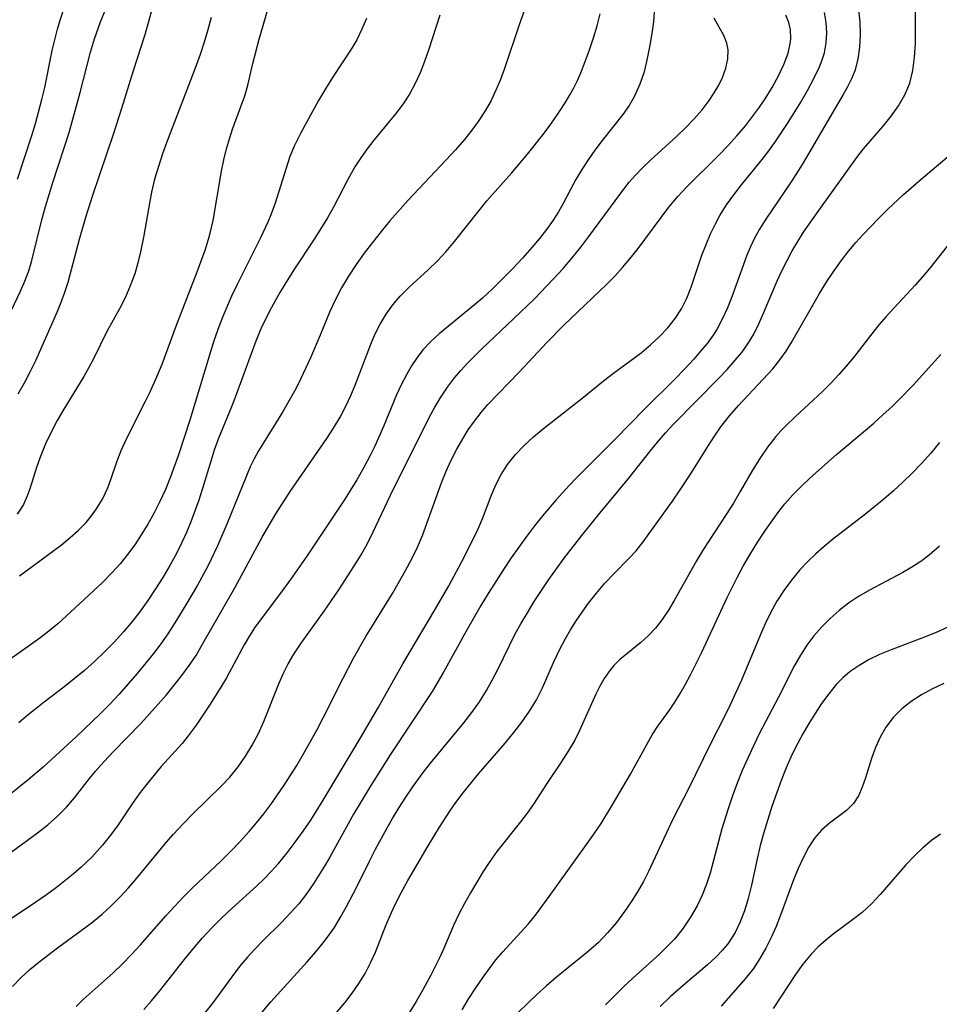
# Model space of a CAD drawing. Extents: x 2069181 to 2073220, y 3163051 to 3166503.
# Drawn here: x 2069985 to 2070112, y 3165361 to 3165497 of the extents above; entities that cross this region are included whole.
import ezdxf

# ---------------------------------------------------------------- set-up
doc = ezdxf.new("R2010")
doc.units = 0

msp = doc.modelspace()

# ---------------------------------------------------------------- linework, layer by layer
at = {"layer": 'Unknown_Line_Type', "color": 0}
for points in [[(2069985.39, 3165420.48, 2266), (2069991.18, 3165424.79, 2266), (2069992.39, 3165425.77, 2266), (2069993.53, 3165426.79, 2266), (2069994.59, 3165427.86, 2266), (2069995.29, 3165428.71, 2266), (2069995.93, 3165429.59, 2266), (2069996.83, 3165431.07, 2266), (2069997.57, 3165432.62, 2266), (2069998.01, 3165433.79, 2266), (2069998.81, 3165436.19, 2266), (2069999.43, 3165437.79, 2266), (2070000.14, 3165439.38, 2266), (2070002.79, 3165444.57, 2266), (2070003.36, 3165445.76, 2266), (2070004.35, 3165447.93, 2266), (2070005.05, 3165449.66, 2266), (2070007.05, 3165455.06, 2266), (2070009.89, 3165462.41, 2266), (2070010.99, 3165465.39, 2266), (2070011.46, 3165466.89, 2266), (2070011.69, 3165467.73, 2266), (2070012.08, 3165469.46, 2266), (2070013.22, 3165476.28, 2266), (2070013.55, 3165477.82, 2266), (2070013.93, 3165479.34, 2266), (2070014.33, 3165480.71, 2266), (2070014.78, 3165482.06, 2266), (2070015.88, 3165485.03, 2266), (2070016.44, 3165486.67, 2266), (2070016.85, 3165488.13, 2266), (2070017.56, 3165491.1, 2266), (2070018.44, 3165494.44, 2266), (2070021.23, 3165504.13, 2266)], [(2069985.25, 3165445.57, 2270), (2069986.09, 3165447.09, 2270), (2069986.89, 3165448.62, 2270), (2069987.64, 3165450.18, 2270), (2069990.59, 3165456.85, 2270), (2069991.16, 3165458.22, 2270), (2069991.68, 3165459.6, 2270), (2069992.12, 3165460.98, 2270), (2069993.69, 3165466.91, 2270), (2069994.55, 3165469.95, 2270), (2069995.51, 3165472.98, 2270), (2069998.42, 3165481.49, 2270), (2069999.53, 3165484.95, 2270), (2070001.13, 3165490.14, 2270), (2070002.67, 3165494.99, 2270), (2070003.14, 3165496.56, 2270), (2070004.46, 3165501.49, 2270)], [(2070055.71, 3165500.6, 2260), (2070054.2, 3165496.32, 2260), (2070052.22, 3165490.4, 2260), (2070051.67, 3165488.9, 2260), (2070051.06, 3165487.44, 2260), (2070050.38, 3165486.01, 2260), (2070049.58, 3165484.6, 2260), (2070048.7, 3165483.24, 2260), (2070047.74, 3165481.93, 2260), (2070046.71, 3165480.64, 2260), (2070045.48, 3165479.21, 2260), (2070044.2, 3165477.81, 2260), (2070038.96, 3165472.26, 2260), (2070036.45, 3165469.42, 2260), (2070035.23, 3165467.95, 2260), (2070034.05, 3165466.46, 2260), (2070032.92, 3165464.95, 2260), (2070031.81, 3165463.39, 2260), (2070030.76, 3165461.8, 2260), (2070029.79, 3165460.17, 2260), (2070028.91, 3165458.5, 2260), (2070028.18, 3165456.91, 2260), (2070026.85, 3165453.67, 2260), (2070025.5, 3165450.56, 2260), (2070024.18, 3165447.68, 2260), (2070023.48, 3165446.27, 2260), (2070022.58, 3165444.65, 2260), (2070021.64, 3165443.07, 2260), (2070019.01, 3165438.85, 2260), (2070018.35, 3165437.74, 2260), (2070017.73, 3165436.63, 2260), (2070017.18, 3165435.5, 2260), (2070014, 3165427.64, 2260), (2070012.7, 3165424.64, 2260), (2070011.35, 3165421.82, 2260), (2070009.93, 3165419.22, 2260), (2070008.48, 3165416.75, 2260), (2070007.04, 3165414.41, 2260), (2070005.84, 3165412.52, 2260), (2070004.88, 3165411.14, 2260), (2070003.86, 3165409.79, 2260), (2070001.61, 3165407.02, 2260), (2069999.13, 3165404.2, 2260), (2069997.85, 3165402.82, 2260), (2069996.54, 3165401.47, 2260), (2069995.44, 3165400.4, 2260), (2069993.23, 3165398.31, 2260), (2069988.68, 3165394.13, 2260), (2069986.62, 3165392.38, 2260), (2069982.52, 3165389.1, 2260)], [(2070018.83, 3165360.37, 2246), (2070020.03, 3165361.78, 2246), (2070025.03, 3165367.29, 2246), (2070026.25, 3165368.68, 2246), (2070027.06, 3165369.67, 2246), (2070027.84, 3165370.68, 2246), (2070028.79, 3165372.05, 2246), (2070029.66, 3165373.47, 2246), (2070030.47, 3165374.94, 2246), (2070031.82, 3165377.55, 2246), (2070033.63, 3165381.19, 2246), (2070034.47, 3165382.82, 2246), (2070036.06, 3165385.76, 2246), (2070036.8, 3165387.07, 2246), (2070037.7, 3165388.55, 2246), (2070038.63, 3165390, 2246), (2070039.6, 3165391.43, 2246), (2070040.9, 3165393.21, 2246), (2070042.04, 3165394.67, 2246), (2070046.64, 3165400.26, 2246), (2070047.72, 3165401.65, 2246), (2070048.79, 3165403.14, 2246), (2070049.77, 3165404.68, 2246), (2070050.55, 3165406.1, 2246), (2070051.35, 3165407.68, 2246), (2070052.91, 3165410.89, 2246), (2070053.72, 3165412.49, 2246), (2070054.47, 3165413.87, 2246), (2070055.38, 3165415.42, 2246), (2070056.33, 3165416.95, 2246), (2070058.34, 3165419.97, 2246), (2070060.46, 3165422.92, 2246), (2070062.88, 3165426.05, 2246), (2070065.38, 3165429.12, 2246), (2070069.36, 3165433.94, 2246), (2070072.29, 3165437.7, 2246), (2070073.3, 3165438.93, 2246), (2070074.43, 3165440.22, 2246), (2070075.61, 3165441.49, 2246), (2070081.71, 3165447.7, 2246), (2070082.89, 3165448.94, 2246), (2070084.01, 3165450.2, 2246), (2070084.92, 3165451.3, 2246), (2070085.75, 3165452.45, 2246), (2070086.57, 3165453.8, 2246), (2070087.28, 3165455.23, 2246), (2070087.94, 3165456.7, 2246), (2070089.83, 3165461.23, 2246), (2070090.47, 3165462.61, 2246), (2070091.16, 3165463.97, 2246), (2070091.88, 3165465.28, 2246), (2070092.64, 3165466.57, 2246), (2070093.45, 3165467.84, 2246), (2070095.54, 3165470.86, 2246), (2070100.78, 3165478.17, 2246), (2070101.71, 3165479.37, 2246), (2070104.4, 3165482.49, 2246), (2070105.52, 3165483.87, 2246), (2070106.54, 3165485.29, 2246), (2070107.4, 3165486.81, 2246), (2070108.06, 3165488.41, 2246), (2070108.49, 3165490.15, 2246), (2070108.73, 3165491.96, 2246), (2070108.84, 3165493.82, 2246), (2070108.87, 3165495.71, 2246), (2070108.89, 3165501.09, 2246)], [(2070072.91, 3165498.89, 2256), (2070072.76, 3165496.87, 2256), (2070072.55, 3165495.24, 2256), (2070072.27, 3165493.62, 2256), (2070071.9, 3165491.78, 2256), (2070071.46, 3165489.98, 2256), (2070070.89, 3165488.24, 2256), (2070070.16, 3165486.59, 2256), (2070069.4, 3165485.3, 2256), (2070068.54, 3165484.07, 2256), (2070065.68, 3165480.48, 2256), (2070064.7, 3165479.18, 2256), (2070063.77, 3165477.85, 2256), (2070062.88, 3165476.5, 2256), (2070062.06, 3165475.14, 2256), (2070061.31, 3165473.76, 2256), (2070060.33, 3165471.83, 2256), (2070059.68, 3165470.67, 2256), (2070058.95, 3165469.53, 2256), (2070058.03, 3165468.25, 2256), (2070057.04, 3165466.98, 2256), (2070056, 3165465.74, 2256), (2070054.72, 3165464.29, 2256), (2070053.39, 3165462.87, 2256), (2070052.02, 3165461.47, 2256), (2070050.62, 3165460.11, 2256), (2070049.19, 3165458.78, 2256), (2070048.12, 3165457.85, 2256), (2070043.25, 3165453.87, 2256), (2070042.08, 3165452.8, 2256), (2070041, 3165451.64, 2256), (2070040.18, 3165450.58, 2256), (2070039.44, 3165449.46, 2256), (2070038.76, 3165448.29, 2256), (2070038, 3165446.84, 2256), (2070037.35, 3165445.44, 2256), (2070035.55, 3165441.08, 2256), (2070034.36, 3165438.39, 2256), (2070033.77, 3165437.17, 2256), (2070032.87, 3165435.43, 2256), (2070031.91, 3165433.72, 2256), (2070030.25, 3165431.06, 2256), (2070025, 3165423.19, 2256), (2070022.75, 3165419.98, 2256), (2070021.6, 3165418.41, 2256), (2070018.74, 3165414.63, 2256), (2070017.9, 3165413.45, 2256), (2070017.11, 3165412.24, 2256), (2070016.37, 3165411, 2256), (2070013.91, 3165406.43, 2256), (2070013.16, 3165405.16, 2256), (2070011.57, 3165402.68, 2256), (2070009.74, 3165399.93, 2256), (2070008.67, 3165398.45, 2256), (2070007.82, 3165397.41, 2256), (2070004.95, 3165394.2, 2256), (2070003.91, 3165392.99, 2256), (2070002.9, 3165391.75, 2256), (2070001.92, 3165390.47, 2256), (2070000.93, 3165389.06, 2256), (2069998.99, 3165386.19, 2256), (2069997.95, 3165384.75, 2256), (2069996.85, 3165383.36, 2256), (2069996.13, 3165382.53, 2256), (2069995.37, 3165381.73, 2256), (2069993.92, 3165380.35, 2256), (2069992.82, 3165379.38, 2256), (2069991.68, 3165378.44, 2256), (2069990.51, 3165377.54, 2256), (2069989.11, 3165376.51, 2256), (2069987.68, 3165375.53, 2256), (2069981.94, 3165371.71, 2256)], [(2069981.98, 3165380.78, 2258), (2069987.91, 3165385.08, 2258), (2069989.31, 3165386.2, 2258), (2069990.65, 3165387.36, 2258), (2069991.89, 3165388.61, 2258), (2069992.97, 3165389.89, 2258), (2069995.05, 3165392.57, 2258), (2069995.89, 3165393.57, 2258), (2069997.08, 3165394.9, 2258), (2069998.32, 3165396.22, 2258), (2070002.13, 3165400.16, 2258), (2070003.34, 3165401.46, 2258), (2070005.65, 3165404.09, 2258), (2070006.74, 3165405.41, 2258), (2070007.79, 3165406.75, 2258), (2070008.8, 3165408.12, 2258), (2070009.73, 3165409.54, 2258), (2070010.69, 3165411.15, 2258), (2070015.08, 3165418.85, 2258), (2070018.85, 3165425.83, 2258), (2070020.71, 3165429.02, 2258), (2070022.7, 3165432.13, 2258), (2070027.75, 3165439.43, 2258), (2070028.66, 3165440.84, 2258), (2070029.57, 3165442.38, 2258), (2070030.41, 3165443.96, 2258), (2070031.05, 3165445.35, 2258), (2070031.64, 3165446.76, 2258), (2070033.9, 3165452.64, 2258), (2070034.47, 3165453.94, 2258), (2070035.09, 3165455.19, 2258), (2070035.91, 3165456.55, 2258), (2070036.83, 3165457.83, 2258), (2070037.85, 3165459.03, 2258), (2070039.09, 3165460.28, 2258), (2070041.7, 3165462.66, 2258), (2070042.98, 3165463.9, 2258), (2070044.18, 3165465.21, 2258), (2070045.34, 3165466.59, 2258), (2070048.73, 3165470.87, 2258), (2070049.82, 3165472.17, 2258), (2070053.18, 3165476, 2258), (2070055.41, 3165478.63, 2258), (2070057.54, 3165481.33, 2258), (2070058.6, 3165482.77, 2258), (2070059.61, 3165484.22, 2258), (2070060.58, 3165485.69, 2258), (2070061.2, 3165486.71, 2258), (2070061.78, 3165487.74, 2258), (2070062.28, 3165488.77, 2258), (2070062.74, 3165489.82, 2258), (2070063.37, 3165491.4, 2258), (2070063.95, 3165493.01, 2258), (2070064.49, 3165494.64, 2258), (2070064.98, 3165496.29, 2258), (2070065.42, 3165497.95, 2258)], [(2069984.27, 3165457, 2272), (2069985.55, 3165459.74, 2272), (2069986.16, 3165461.13, 2272), (2069986.7, 3165462.55, 2272), (2069987.13, 3165463.94, 2272), (2069988.54, 3165469.74, 2272), (2069989, 3165471.4, 2272), (2069990, 3165474.71, 2272), (2069992.24, 3165481.62, 2272), (2069992.78, 3165483.44, 2272), (2069993.78, 3165487.11, 2272), (2069995.21, 3165492.65, 2272), (2069995.75, 3165494.51, 2272), (2069996.58, 3165496.86, 2272), (2069997.24, 3165498.51, 2272)], [(2070011.82, 3165497.44, 2268), (2070011.37, 3165495.73, 2268), (2070010.86, 3165494.03, 2268), (2070010.29, 3165492.35, 2268), (2070009.74, 3165490.84, 2268), (2070005.65, 3165480.16, 2268), (2070005.11, 3165478.66, 2268), (2070004.54, 3165476.91, 2268), (2070004.03, 3165475.15, 2268), (2070003.59, 3165473.37, 2268), (2070003.3, 3165471.88, 2268), (2070002.54, 3165467.42, 2268), (2070002.08, 3165465.14, 2268), (2070001.71, 3165463.62, 2268), (2070001.28, 3165462.13, 2268), (2070000.68, 3165460.45, 2268), (2069999.99, 3165458.82, 2268), (2069999.21, 3165457.28, 2268), (2069997.44, 3165454.17, 2268), (2069995.64, 3165450.48, 2268), (2069994.98, 3165449.23, 2268), (2069994.28, 3165447.98, 2268), (2069991.52, 3165443.46, 2268), (2069990.62, 3165441.9, 2268), (2069989.77, 3165440.32, 2268), (2069989, 3165438.71, 2268), (2069988.33, 3165437.09, 2268), (2069987.79, 3165435.55, 2268), (2069986.83, 3165432.51, 2268), (2069986.42, 3165431.4, 2268), (2069985.94, 3165430.34, 2268), (2069985.11, 3165428.98, 2268)], [(2069985.13, 3165475.15, 2274), (2069987.12, 3165481.19, 2274), (2069987.63, 3165482.84, 2274), (2069988.51, 3165486.14, 2274), (2069988.88, 3165487.82, 2274), (2069989.92, 3165492.89, 2274), (2069990.31, 3165494.56, 2274), (2069990.64, 3165495.83, 2274), (2069991.02, 3165497.08, 2274), (2069991.45, 3165498.31, 2274)], [(2070043.33, 3165497.76, 2262), (2070041.77, 3165492.96, 2262), (2070041.21, 3165491.38, 2262), (2070040.61, 3165489.83, 2262), (2070039.92, 3165488.33, 2262), (2070039.14, 3165486.89, 2262), (2070038.25, 3165485.53, 2262), (2070037.26, 3165484.23, 2262), (2070034.23, 3165480.52, 2262), (2070033.31, 3165479.34, 2262), (2070032.43, 3165478.13, 2262), (2070031.61, 3165476.88, 2262), (2070030.63, 3165475.14, 2262), (2070028.68, 3165471.29, 2262), (2070027.87, 3165469.85, 2262), (2070026.1, 3165467.02, 2262), (2070023.31, 3165462.79, 2262), (2070022.28, 3165461.18, 2262), (2070021.29, 3165459.56, 2262), (2070020.35, 3165457.9, 2262), (2070019.76, 3165456.8, 2262), (2070018.68, 3165454.53, 2262), (2070017.97, 3165452.83, 2262), (2070017.31, 3165451.1, 2262), (2070015.05, 3165444.83, 2262), (2070014.64, 3165443.77, 2262), (2070012.8, 3165439.32, 2262), (2070012.25, 3165437.84, 2262), (2070011.8, 3165436.46, 2262), (2070010.6, 3165432.38, 2262), (2070010.12, 3165430.92, 2262), (2070009.02, 3165427.95, 2262), (2070008.4, 3165426.47, 2262), (2070007.75, 3165425.01, 2262), (2070007.05, 3165423.57, 2262), (2070006.14, 3165421.91, 2262), (2070005.18, 3165420.28, 2262), (2070004.16, 3165418.69, 2262), (2070003.1, 3165417.12, 2262), (2070001.94, 3165415.51, 2262), (2070000.97, 3165414.27, 2262), (2069999.73, 3165412.79, 2262), (2069998.44, 3165411.35, 2262), (2069997.09, 3165409.97, 2262), (2069995.75, 3165408.69, 2262), (2069994.37, 3165407.46, 2262), (2069992.96, 3165406.28, 2262), (2069991.51, 3165405.14, 2262), (2069988.79, 3165403.08, 2262), (2069986.36, 3165401.14, 2262), (2069985.31, 3165400.25, 2262)], [(2069993.21, 3165361.14, 2252), (2069994.19, 3165362.12, 2252), (2069998.33, 3165365.79, 2252), (2069999.6, 3165367.03, 2252), (2070000.84, 3165368.32, 2252), (2070002.06, 3165369.66, 2252), (2070005.56, 3165373.63, 2252), (2070006.75, 3165374.94, 2252), (2070007.97, 3165376.23, 2252), (2070009.24, 3165377.48, 2252), (2070013.18, 3165381.23, 2252), (2070014.51, 3165382.54, 2252), (2070015.8, 3165383.88, 2252), (2070017.06, 3165385.25, 2252), (2070018.08, 3165386.47, 2252), (2070019.07, 3165387.71, 2252), (2070020.03, 3165388.98, 2252), (2070021.87, 3165391.64, 2252), (2070023.6, 3165394.37, 2252), (2070024.56, 3165395.98, 2252), (2070026.4, 3165399.25, 2252), (2070027.27, 3165400.91, 2252), (2070030, 3165406.41, 2252), (2070031.41, 3165409.15, 2252), (2070033.12, 3165412.13, 2252), (2070036.78, 3165418.08, 2252), (2070038.6, 3165421.23, 2252), (2070039.45, 3165422.82, 2252), (2070040.24, 3165424.43, 2252), (2070040.94, 3165426.07, 2252), (2070043.59, 3165433.45, 2252), (2070044.2, 3165434.92, 2252), (2070044.9, 3165436.45, 2252), (2070045.66, 3165437.95, 2252), (2070046.49, 3165439.4, 2252), (2070047.23, 3165440.6, 2252), (2070048.08, 3165441.82, 2252), (2070049, 3165442.99, 2252), (2070049.96, 3165444.1, 2252), (2070054.28, 3165448.62, 2252), (2070058.06, 3165452.64, 2252), (2070060.36, 3165454.98, 2252), (2070066.28, 3165460.64, 2252), (2070067.43, 3165461.81, 2252), (2070068.49, 3165462.97, 2252), (2070069.51, 3165464.18, 2252), (2070070.5, 3165465.41, 2252), (2070074.89, 3165471.29, 2252), (2070076.11, 3165472.76, 2252), (2070077.3, 3165474.05, 2252), (2070081.71, 3165478.42, 2252), (2070082.99, 3165479.76, 2252), (2070084.23, 3165481.13, 2252), (2070085.42, 3165482.53, 2252), (2070086.55, 3165483.97, 2252), (2070087.36, 3165485.1, 2252), (2070088.14, 3165486.24, 2252), (2070089.11, 3165487.82, 2252), (2070089.99, 3165489.4, 2252), (2070090.73, 3165490.98, 2252), (2070091.3, 3165492.55, 2252), (2070091.63, 3165494.08, 2252), (2070091.67, 3165494.54, 2252), (2070091.62, 3165495.77, 2252), (2070091.39, 3165496.78, 2252), (2070091.01, 3165497.75, 2252)], [(2070002.54, 3165360.74, 2250), (2070003.58, 3165361.91, 2250), (2070004.7, 3165363.26, 2250), (2070008.08, 3165367.59, 2250), (2070009.33, 3165369.11, 2250), (2070010.61, 3165370.59, 2250), (2070011.95, 3165372.03, 2250), (2070013.05, 3165373.12, 2250), (2070014.17, 3165374.17, 2250), (2070018.13, 3165377.79, 2250), (2070019.13, 3165378.75, 2250), (2070020.09, 3165379.75, 2250), (2070021.09, 3165380.87, 2250), (2070022.27, 3165382.3, 2250), (2070023.4, 3165383.78, 2250), (2070024.48, 3165385.29, 2250), (2070025.53, 3165386.83, 2250), (2070027.26, 3165389.59, 2250), (2070032.36, 3165398.09, 2250), (2070034.89, 3165402.42, 2250), (2070038.24, 3165408.38, 2250), (2070042.74, 3165415.93, 2250), (2070044.58, 3165419.14, 2250), (2070046.33, 3165422.37, 2250), (2070047.89, 3165425.44, 2250), (2070048.61, 3165426.97, 2250), (2070049.25, 3165428.51, 2250), (2070050.4, 3165431.53, 2250), (2070051.05, 3165433.03, 2250), (2070051.79, 3165434.48, 2250), (2070052.66, 3165435.86, 2250), (2070053.73, 3165437.2, 2250), (2070054.93, 3165438.46, 2250), (2070056.24, 3165439.66, 2250), (2070057.61, 3165440.81, 2250), (2070063.14, 3165445.14, 2250), (2070065.89, 3165447.36, 2250), (2070067.27, 3165448.43, 2250), (2070071.08, 3165451.24, 2250), (2070072.37, 3165452.32, 2250), (2070073.59, 3165453.47, 2250), (2070074.72, 3165454.68, 2250), (2070075.74, 3165455.95, 2250), (2070076.62, 3165457.31, 2250), (2070077.36, 3165458.77, 2250), (2070077.97, 3165460.29, 2250), (2070079.44, 3165464.7, 2250), (2070080, 3165466.16, 2250), (2070080.63, 3165467.62, 2250), (2070081.24, 3165468.91, 2250), (2070081.92, 3165470.18, 2250), (2070082.83, 3165471.63, 2250), (2070083.83, 3165473.03, 2250), (2070084.9, 3165474.4, 2250), (2070087.74, 3165477.89, 2250), (2070088.51, 3165478.88, 2250), (2070089.48, 3165480.22, 2250), (2070091.33, 3165482.97, 2250), (2070093.05, 3165485.76, 2250), (2070093.99, 3165487.39, 2250), (2070094.86, 3165489.02, 2250), (2070095.62, 3165490.64, 2250), (2070096, 3165491.6, 2250), (2070096.3, 3165492.57, 2250), (2070096.56, 3165493.94, 2250), (2070096.65, 3165495.34, 2250), (2070096.57, 3165496.75, 2250), (2070096.33, 3165498.15, 2250)], [(2070101.02, 3165498.57, 2248), (2070101.19, 3165496.82, 2248), (2070101.24, 3165495.09, 2248), (2070101.16, 3165493.38, 2248), (2070100.92, 3165491.72, 2248), (2070100.49, 3165490.11, 2248), (2070100.03, 3165489, 2248), (2070099.49, 3165487.91, 2248), (2070098.88, 3165486.82, 2248), (2070094.17, 3165478.75, 2248), (2070093.23, 3165477.19, 2248), (2070091.82, 3165474.95, 2248), (2070088.24, 3165469.65, 2248), (2070087.38, 3165468.26, 2248), (2070086.6, 3165466.84, 2248), (2070086.09, 3165465.77, 2248), (2070085.63, 3165464.67, 2248), (2070085.11, 3165463.29, 2248), (2070083.57, 3165458.95, 2248), (2070082.96, 3165457.43, 2248), (2070082.29, 3165455.96, 2248), (2070081.52, 3165454.54, 2248), (2070080.97, 3165453.68, 2248), (2070080.14, 3165452.54, 2248), (2070079.25, 3165451.44, 2248), (2070078.31, 3165450.36, 2248), (2070077.02, 3165448.96, 2248), (2070075.68, 3165447.59, 2248), (2070071.58, 3165443.5, 2248), (2070067.41, 3165439.24, 2248), (2070061.99, 3165433.8, 2248), (2070060.66, 3165432.41, 2248), (2070059.36, 3165430.99, 2248), (2070057.48, 3165428.79, 2248), (2070056.36, 3165427.37, 2248), (2070055.27, 3165425.92, 2248), (2070053.17, 3165422.97, 2248), (2070052.08, 3165421.35, 2248), (2070049.99, 3165418.07, 2248), (2070048.98, 3165416.41, 2248), (2070047.13, 3165413.21, 2248), (2070043.85, 3165407.22, 2248), (2070043.07, 3165405.87, 2248), (2070042.25, 3165404.56, 2248), (2070036.47, 3165395.81, 2248), (2070033.81, 3165391.61, 2248), (2070031.42, 3165387.64, 2248), (2070028.2, 3165381.8, 2248), (2070027.57, 3165380.71, 2248), (2070025.96, 3165378.14, 2248), (2070024.95, 3165376.69, 2248), (2070023.88, 3165375.31, 2248), (2070022.72, 3165373.99, 2248), (2070021.5, 3165372.73, 2248), (2070019, 3165370.26, 2248), (2070017.77, 3165369.01, 2248), (2070016.82, 3165367.96, 2248), (2070015.91, 3165366.88, 2248), (2070015.04, 3165365.75, 2248), (2070012.03, 3165361.65, 2248), (2070010.9, 3165360.21, 2248)], [(2070033.2, 3165497.32, 2264), (2070032.57, 3165495.82, 2264), (2070031.87, 3165494.39, 2264), (2070031.18, 3165493.21, 2264), (2070028.52, 3165489.18, 2264), (2070027.55, 3165487.61, 2264), (2070026.62, 3165486, 2264), (2070024.11, 3165481.48, 2264), (2070023.3, 3165479.81, 2264), (2070022.68, 3165478.27, 2264), (2070022.14, 3165476.69, 2264), (2070020.63, 3165471.87, 2264), (2070020.05, 3165470.26, 2264), (2070019.62, 3165469.23, 2264), (2070018.62, 3165467.06, 2264), (2070015.41, 3165460.67, 2264), (2070014.64, 3165459.04, 2264), (2070013.43, 3165456.23, 2264), (2070012.88, 3165454.81, 2264), (2070012.25, 3165453.03, 2264), (2070011.67, 3165451.24, 2264), (2070008.89, 3165441.93, 2264), (2070007.29, 3165437.02, 2264), (2070006.23, 3165434.12, 2264), (2070005.52, 3165432.4, 2264), (2070004.75, 3165430.72, 2264), (2070003.96, 3165429.16, 2264), (2070003.1, 3165427.64, 2264), (2070002.19, 3165426.15, 2264), (2070001.28, 3165424.78, 2264), (2070000.31, 3165423.45, 2264), (2069999.28, 3165422.17, 2264), (2069998.2, 3165420.94, 2264), (2069996.85, 3165419.59, 2264), (2069991.86, 3165414.95, 2264), (2069990.68, 3165413.9, 2264), (2069989.46, 3165412.89, 2264), (2069988.21, 3165411.91, 2264), (2069986.93, 3165410.97, 2264), (2069983.6, 3165408.66, 2264)], [(2069984.45, 3165363.89, 2254), (2069985.59, 3165365.09, 2254), (2069986.84, 3165366.22, 2254), (2069988.06, 3165367.25, 2254), (2069990.63, 3165369.25, 2254), (2069995.3, 3165372.64, 2254), (2069996.79, 3165373.86, 2254), (2069998.05, 3165375.02, 2254), (2069999.26, 3165376.24, 2254), (2070000.43, 3165377.51, 2254), (2070001.56, 3165378.81, 2254), (2070005.62, 3165383.73, 2254), (2070006.63, 3165384.89, 2254), (2070007.94, 3165386.31, 2254), (2070009.29, 3165387.68, 2254), (2070013.21, 3165391.49, 2254), (2070014.4, 3165392.77, 2254), (2070015.53, 3165394.17, 2254), (2070016.56, 3165395.64, 2254), (2070017.49, 3165397.18, 2254), (2070018.34, 3165398.77, 2254), (2070019.09, 3165400.44, 2254), (2070021.13, 3165405.6, 2254), (2070021.76, 3165407.01, 2254), (2070022.45, 3165408.39, 2254), (2070023.22, 3165409.72, 2254), (2070024.23, 3165411.23, 2254), (2070027.37, 3165415.62, 2254), (2070029.4, 3165418.57, 2254), (2070031.49, 3165421.78, 2254), (2070032.47, 3165423.41, 2254), (2070033.34, 3165424.97, 2254), (2070034.15, 3165426.55, 2254), (2070036.54, 3165431.62, 2254), (2070041.89, 3165442.4, 2254), (2070042.63, 3165443.75, 2254), (2070043.47, 3165445.14, 2254), (2070044.39, 3165446.48, 2254), (2070045.36, 3165447.78, 2254), (2070046.23, 3165448.82, 2254), (2070047.13, 3165449.81, 2254), (2070049.06, 3165451.73, 2254), (2070053.54, 3165455.96, 2254), (2070056.32, 3165458.64, 2254), (2070059, 3165461.43, 2254), (2070060.3, 3165462.86, 2254), (2070061.55, 3165464.32, 2254), (2070062.73, 3165465.79, 2254), (2070063.87, 3165467.28, 2254), (2070068.25, 3165473.24, 2254), (2070069.43, 3165474.74, 2254), (2070070.23, 3165475.67, 2254), (2070071.26, 3165476.75, 2254), (2070072.34, 3165477.8, 2254), (2070075.98, 3165481.11, 2254), (2070077.21, 3165482.28, 2254), (2070078.37, 3165483.49, 2254), (2070079.45, 3165484.73, 2254), (2070080.43, 3165486.01, 2254), (2070081.13, 3165487.06, 2254), (2070081.75, 3165488.12, 2254), (2070082.26, 3165489.18, 2254), (2070082.74, 3165490.47, 2254), (2070083.02, 3165491.74, 2254), (2070083.06, 3165492.98, 2254), (2070082.88, 3165493.92, 2254), (2070082.46, 3165494.98, 2254), (2070081.13, 3165497.37, 2254)], [(2070029.14, 3165360.37, 2244), (2070030.22, 3165361.65, 2244), (2070031.23, 3165362.96, 2244), (2070032.17, 3165364.32, 2244), (2070033.03, 3165365.71, 2244), (2070033.79, 3165367.14, 2244), (2070034.45, 3165368.62, 2244), (2070035.88, 3165372.31, 2244), (2070036.68, 3165374.12, 2244), (2070037.23, 3165375.28, 2244), (2070038.06, 3165376.89, 2244), (2070038.93, 3165378.5, 2244), (2070039.84, 3165380.09, 2244), (2070041.73, 3165383.27, 2244), (2070043.29, 3165385.84, 2244), (2070044.7, 3165388.05, 2244), (2070045.53, 3165389.25, 2244), (2070046.53, 3165390.59, 2244), (2070048.65, 3165393.19, 2244), (2070052.33, 3165397.45, 2244), (2070053.51, 3165398.89, 2244), (2070054.64, 3165400.34, 2244), (2070055.69, 3165401.84, 2244), (2070056.63, 3165403.39, 2244), (2070057.48, 3165405.08, 2244), (2070058.99, 3165408.55, 2244), (2070059.91, 3165410.5, 2244), (2070060.58, 3165411.78, 2244), (2070061.31, 3165413.05, 2244), (2070062.09, 3165414.28, 2244), (2070062.92, 3165415.51, 2244), (2070063.79, 3165416.71, 2244), (2070064.91, 3165418.12, 2244), (2070066.07, 3165419.48, 2244), (2070067.28, 3165420.78, 2244), (2070069.36, 3165422.88, 2244), (2070070.36, 3165423.96, 2244), (2070071.36, 3165425.19, 2244), (2070075.39, 3165430.8, 2244), (2070076.45, 3165432.33, 2244), (2070077.95, 3165434.64, 2244), (2070080.32, 3165438.46, 2244), (2070081.16, 3165439.76, 2244), (2070082.05, 3165441.03, 2244), (2070083.22, 3165442.53, 2244), (2070084.46, 3165443.97, 2244), (2070089.19, 3165449.04, 2244), (2070090.18, 3165450.25, 2244), (2070091.04, 3165451.48, 2244), (2070091.84, 3165452.76, 2244), (2070095.65, 3165459.41, 2244), (2070096.66, 3165461.06, 2244), (2070097.61, 3165462.51, 2244), (2070098.61, 3165463.91, 2244), (2070099.67, 3165465.28, 2244), (2070100.63, 3165466.42, 2244), (2070101.63, 3165467.53, 2244), (2070103.71, 3165469.69, 2244), (2070105.06, 3165471.03, 2244), (2070107.23, 3165473.05, 2244), (2070109.66, 3165475.17, 2244), (2070115.84, 3165480.41, 2244)], [(2070114.41, 3165467.43, 2242), (2070110.85, 3165462.91, 2242), (2070109.84, 3165461.72, 2242), (2070108.81, 3165460.55, 2242), (2070104.78, 3165456.2, 2242), (2070103.86, 3165455.14, 2242), (2070102.66, 3165453.64, 2242), (2070100.3, 3165450.6, 2242), (2070099.32, 3165449.41, 2242), (2070098.31, 3165448.24, 2242), (2070097.26, 3165447.12, 2242), (2070096.04, 3165445.9, 2242), (2070092.27, 3165442.41, 2242), (2070091.04, 3165441.23, 2242), (2070090.31, 3165440.49, 2242), (2070089.62, 3165439.71, 2242), (2070088.46, 3165438.25, 2242), (2070087.41, 3165436.69, 2242), (2070086.42, 3165435.08, 2242), (2070084.72, 3165432.12, 2242), (2070083.77, 3165430.53, 2242), (2070082.78, 3165428.94, 2242), (2070079.67, 3165424.18, 2242), (2070078.68, 3165422.57, 2242), (2070075.62, 3165417.09, 2242), (2070074.81, 3165415.75, 2242), (2070073.95, 3165414.48, 2242), (2070073.03, 3165413.29, 2242), (2070072.04, 3165412.22, 2242), (2070071.02, 3165411.31, 2242), (2070069.03, 3165409.72, 2242), (2070068.14, 3165408.95, 2242), (2070067.31, 3165408.12, 2242), (2070066.59, 3165407.26, 2242), (2070065.95, 3165406.34, 2242), (2070065.35, 3165405.29, 2242), (2070064.81, 3165404.2, 2242), (2070062.56, 3165399.16, 2242), (2070061.91, 3165397.87, 2242), (2070061.01, 3165396.33, 2242), (2070060.04, 3165394.82, 2242), (2070058.05, 3165391.89, 2242), (2070056.21, 3165389.05, 2242), (2070055.35, 3165387.81, 2242), (2070054.44, 3165386.59, 2242), (2070051.19, 3165382.49, 2242), (2070050.22, 3165381.14, 2242), (2070049.29, 3165379.73, 2242), (2070047.54, 3165376.83, 2242), (2070046.71, 3165375.35, 2242), (2070045.93, 3165373.85, 2242), (2070045.2, 3165372.32, 2242), (2070043.82, 3165369.06, 2242), (2070043.27, 3165367.86, 2242), (2070042.08, 3165365.48, 2242), (2070040.97, 3165363.42, 2242), (2070040.06, 3165361.82, 2242), (2070039.1, 3165360.25, 2242)], [(2070046.41, 3165360.7, 2240), (2070047.33, 3165362.23, 2240), (2070048.28, 3165363.73, 2240), (2070049.28, 3165365.19, 2240), (2070050.15, 3165366.39, 2240), (2070051.06, 3165367.56, 2240), (2070052, 3165368.68, 2240), (2070055.5, 3165372.51, 2240), (2070056.5, 3165373.74, 2240), (2070058.41, 3165376.31, 2240), (2070063.54, 3165383.45, 2240), (2070064.56, 3165384.91, 2240), (2070065.55, 3165386.38, 2240), (2070067.01, 3165388.78, 2240), (2070069.58, 3165393.15, 2240), (2070072.6, 3165398.59, 2240), (2070073.36, 3165399.78, 2240), (2070074.96, 3165401.97, 2240), (2070075.71, 3165403.08, 2240), (2070076.44, 3165404.26, 2240), (2070077.14, 3165405.48, 2240), (2070077.92, 3165406.95, 2240), (2070079.42, 3165409.99, 2240), (2070082.89, 3165417.51, 2240), (2070084.28, 3165420.29, 2240), (2070085.13, 3165421.85, 2240), (2070086.02, 3165423.38, 2240), (2070087.04, 3165425.03, 2240), (2070088.1, 3165426.65, 2240), (2070089.2, 3165428.23, 2240), (2070090.02, 3165429.35, 2240), (2070090.88, 3165430.44, 2240), (2070091.97, 3165431.66, 2240), (2070093.12, 3165432.82, 2240), (2070094.31, 3165433.95, 2240), (2070097.98, 3165437.22, 2240), (2070103.1, 3165441.56, 2240), (2070104.38, 3165442.68, 2240), (2070105.64, 3165443.83, 2240), (2070106.63, 3165444.79, 2240), (2070108.54, 3165446.78, 2240), (2070109.83, 3165448.18, 2240), (2070112.37, 3165451.02, 2240)], [(2070112.16, 3165438.86, 2238), (2070110.96, 3165437.41, 2238), (2070109.71, 3165436, 2238), (2070108.39, 3165434.64, 2238), (2070107.13, 3165433.41, 2238), (2070105.82, 3165432.22, 2238), (2070104.49, 3165431.06, 2238), (2070102, 3165429.04, 2238), (2070097.41, 3165425.49, 2238), (2070096.28, 3165424.56, 2238), (2070095.12, 3165423.53, 2238), (2070094, 3165422.45, 2238), (2070092.94, 3165421.33, 2238), (2070091.94, 3165420.15, 2238), (2070090.8, 3165418.61, 2238), (2070089.77, 3165417, 2238), (2070088.84, 3165415.32, 2238), (2070088.14, 3165413.88, 2238), (2070087.49, 3165412.41, 2238), (2070084.88, 3165406.12, 2238), (2070083.34, 3165402.74, 2238), (2070082.58, 3165401.18, 2238), (2070080.58, 3165397.27, 2238), (2070077.61, 3165391.25, 2238), (2070075.44, 3165386.95, 2238), (2070072.09, 3165379.74, 2238), (2070071.39, 3165378.38, 2238), (2070070.57, 3165376.96, 2238), (2070069.7, 3165375.57, 2238), (2070068.77, 3165374.22, 2238), (2070067.65, 3165372.74, 2238), (2070066.45, 3165371.32, 2238), (2070065.17, 3165369.98, 2238), (2070063.77, 3165368.71, 2238), (2070059.38, 3165365.17, 2238), (2070058.02, 3165364, 2238), (2070056.7, 3165362.79, 2238), (2070054.13, 3165360.32, 2238)], [(2070112.16, 3165424.58, 2236), (2070110.75, 3165423.35, 2236), (2070109.58, 3165422.49, 2236), (2070108.37, 3165421.69, 2236), (2070107.11, 3165420.95, 2236), (2070102.5, 3165418.52, 2236), (2070101.01, 3165417.65, 2236), (2070099.65, 3165416.72, 2236), (2070098.35, 3165415.71, 2236), (2070097.12, 3165414.62, 2236), (2070095.96, 3165413.46, 2236), (2070094.87, 3165412.23, 2236), (2070093.88, 3165410.93, 2236), (2070093.01, 3165409.58, 2236), (2070092.21, 3165408.16, 2236), (2070089.99, 3165403.77, 2236), (2070087.39, 3165398.81, 2236), (2070086.52, 3165397.08, 2236), (2070085.74, 3165395.38, 2236), (2070085, 3165393.66, 2236), (2070084.31, 3165391.92, 2236), (2070083.66, 3165390.16, 2236), (2070083.05, 3165388.39, 2236), (2070082.2, 3165385.65, 2236), (2070080.57, 3165379.54, 2236), (2070080.06, 3165378, 2236), (2070079.47, 3165376.49, 2236), (2070078.79, 3165375.03, 2236), (2070077.88, 3165373.44, 2236), (2070076.84, 3165371.92, 2236), (2070075.69, 3165370.49, 2236), (2070074.66, 3165369.4, 2236), (2070073.59, 3165368.34, 2236), (2070069.91, 3165365.04, 2236), (2070068.67, 3165363.88, 2236), (2070066.13, 3165361.38, 2236)], [(2070113.68, 3165413.61, 2234), (2070112.04, 3165412.84, 2234), (2070110.32, 3165412.13, 2234), (2070105.5, 3165410.31, 2234), (2070103.92, 3165409.65, 2234), (2070102.39, 3165408.91, 2234), (2070100.94, 3165408.07, 2234), (2070099.87, 3165407.3, 2234), (2070098.86, 3165406.44, 2234), (2070097.93, 3165405.5, 2234), (2070096.9, 3165404.24, 2234), (2070095.93, 3165402.91, 2234), (2070095.03, 3165401.54, 2234), (2070094.15, 3165400.14, 2234), (2070093.32, 3165398.7, 2234), (2070092.38, 3165396.95, 2234), (2070091.69, 3165395.5, 2234), (2070091.04, 3165394.03, 2234), (2070090.34, 3165392.28, 2234), (2070089.69, 3165390.52, 2234), (2070089.08, 3165388.73, 2234), (2070087.97, 3165385.13, 2234), (2070087.48, 3165383.32, 2234), (2070087.03, 3165381.51, 2234), (2070086.25, 3165377.85, 2234), (2070085.82, 3165376.05, 2234), (2070085.31, 3165374.31, 2234), (2070084.72, 3165372.79, 2234), (2070084.01, 3165371.34, 2234), (2070083.52, 3165370.54, 2234), (2070082.99, 3165369.77, 2234), (2070082.22, 3165368.84, 2234), (2070081.37, 3165367.96, 2234), (2070080.21, 3165366.89, 2234), (2070076.51, 3165363.77, 2234), (2070075.08, 3165362.47, 2234), (2070073.68, 3165361.12, 2234)], [(2070112.78, 3165405.65, 2232), (2070111.21, 3165404.92, 2232), (2070109.7, 3165404.11, 2232), (2070108.28, 3165403.2, 2232), (2070106.97, 3165402.17, 2232), (2070105.79, 3165400.97, 2232), (2070104.78, 3165399.64, 2232), (2070103.98, 3165398.27, 2232), (2070103.34, 3165396.85, 2232), (2070102.83, 3165395.44, 2232), (2070101.98, 3165392.67, 2232), (2070101.52, 3165391.37, 2232), (2070100.99, 3165390.18, 2232), (2070100.33, 3165389.13, 2232), (2070099.34, 3165388.14, 2232), (2070097.03, 3165386.41, 2232), (2070095.89, 3165385.43, 2232), (2070094.96, 3165384.33, 2232), (2070094.12, 3165383.06, 2232), (2070093.37, 3165381.65, 2232), (2070092.69, 3165380.16, 2232), (2070092.07, 3165378.59, 2232), (2070090.28, 3165373.73, 2232), (2070089.65, 3165372.19, 2232), (2070088.97, 3165370.66, 2232), (2070088.23, 3165369.18, 2232), (2070087.42, 3165367.74, 2232), (2070086.52, 3165366.38, 2232), (2070085.39, 3165364.94, 2232), (2070082.09, 3165361.21, 2232)], [(2070112.3, 3165384.91, 2230), (2070111.08, 3165384.04, 2230), (2070109.88, 3165383.03, 2230), (2070108.75, 3165381.95, 2230), (2070107.52, 3165380.65, 2230), (2070104, 3165376.6, 2230), (2070102.78, 3165375.31, 2230), (2070101.5, 3165374.12, 2230), (2070100.2, 3165373.09, 2230), (2070097.51, 3165371.12, 2230), (2070096.45, 3165370.26, 2230), (2070095.43, 3165369.35, 2230), (2070094.48, 3165368.36, 2230), (2070093.36, 3165366.99, 2230), (2070092.33, 3165365.54, 2230), (2070089.26, 3165360.86, 2230)]]:
    msp.add_polyline3d(points, dxfattribs=at)

doc.saveas('drawing.dxf')
